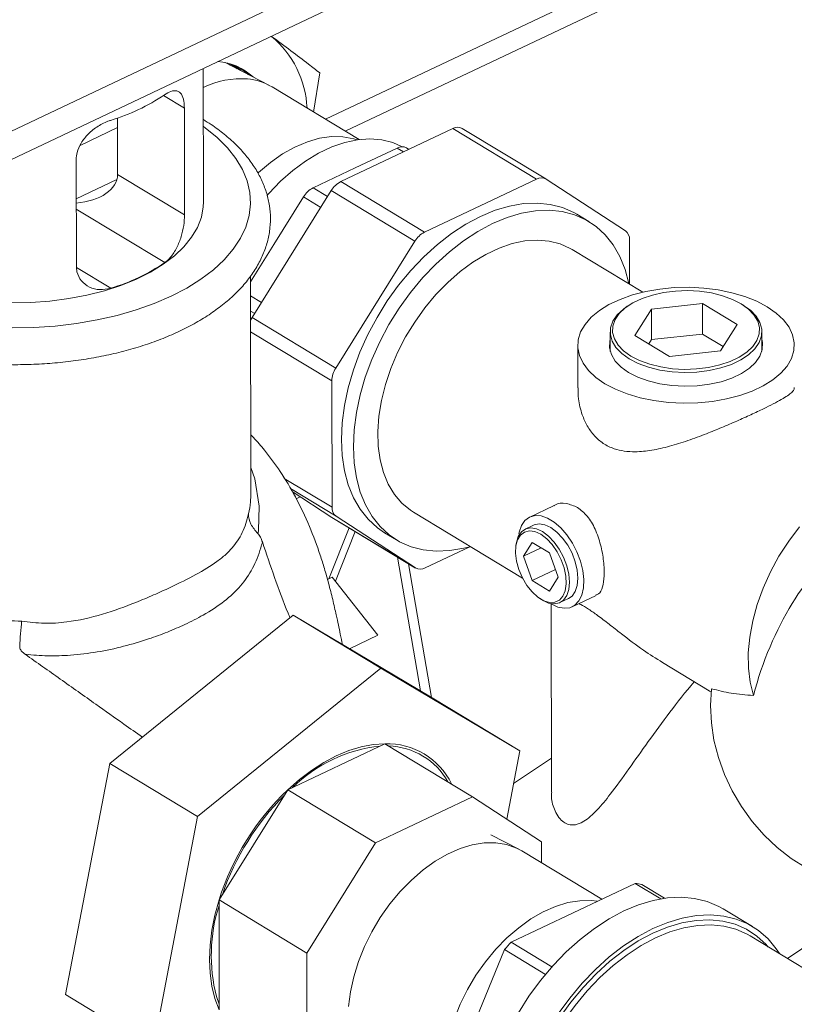
# Model space of a CAD drawing. Extents: x 19.1 to 29.8, y 0.6 to 8.7.
# Drawn here: x 24.6 to 24.7, y 4.4 to 4.6 of the extents above; entities that cross this region are included whole.
import ezdxf

# ---------------------------------------------------------------- set-up
doc = ezdxf.new("R2010")
doc.units = 0
doc.header["$MEASUREMENT"] = 0
doc.layers.get('0').update_dxf_attribs({"linetype": 'CONTINUOUS'})
doc.layers.add('D7', color=7, linetype='CONTINUOUS')

# ---------------------------------------------------------------- blocks, each defined once
blk = doc.blocks.new('A$C36E416CE')
at = {"lineweight": 15}
for p, q in [((4.906205519675897, 1.540427411135099), (4.979904125615963, 1.575343750078401)), ((4.90376932017573, 1.535182444023353), (4.977467926115796, 1.570098782966655)), ((5.01033488216483, 1.569977340708606), (4.956790021151466, 1.544609282629802)), ((4.959635405466774, 1.542889273236844), (5.008507732539716, 1.566043615374797)), ((4.948606297594768, 1.549535279398171), (4.942294101453587, 1.552793733128052)), ((4.943038125556672, 1.552409656325052), (4.942617983168621, 1.552722205463758)), ((4.93917901355066, 1.532687266627051), (4.939146895593215, 1.551943350128872)), ((4.955058354282006, 1.545656059778651), (4.955948812150513, 1.551313385330401)), ((4.961626752525394, 1.541685521734088), (4.9490727911104, 1.549274279230385)), ((4.93341006085743, 1.548044336266916), (4.936420291590796, 1.546224678687267)), ((4.936420291590796, 1.546224678687267), (4.936445979194819, 1.530823865953087)), ((4.926791441141351, 1.536659947935862), (4.926777886486509, 1.544786540855361)), ((4.921377894938065, 1.540845164780443), (4.926780191442067, 1.543404621820372)), ((4.958983373443463, 1.535616448318568), (4.975152315238137, 1.543276840870861)), ((4.975152315238137, 1.543276840870861), (4.987220487804965, 1.535981738392392)), ((4.988571339677708, 1.536010244503276), (4.976503167110881, 1.543305346981745)), ((4.961042932201682, 1.537593905571743), (4.967106285374687, 1.540466552778852)), ((4.967106285374687, 1.540466552778852), (4.968035275611232, 1.539904986482084)), ((4.968819021241675, 1.540276303248914), (4.968457137247416, 1.540495058889736)), ((4.920831867766839, 1.523426336515946), (4.920806180162817, 1.538827149250126)), ((4.926791441141351, 1.536659947935862), (4.936445979194819, 1.530823865953087)), ((4.954979579028663, 1.534721258364632), (4.961042932201682, 1.537593905571743)), ((4.920815660996954, 1.533142985358929), (4.926688574081656, 1.535925407376743)), ((4.958983373443463, 1.535616448318568), (4.97105154601029, 1.528321345840098)), ((4.97105154601029, 1.528321345840098), (4.987220487804965, 1.535981738392392)), ((4.988601668131952, 1.535991194708298), (5.000056332876785, 1.528519928474129)), ((4.946192670721775, 1.516013496552489), (4.957604342752209, 1.534318193827217)), ((4.954979579028663, 1.534721258364632), (4.957068427496868, 1.533458568131033)), ((4.957604342752209, 1.534318193827217), (4.969672515319022, 1.527023091348747)), ((4.949321171326009, 1.526558742395259), (4.953600548337409, 1.533423003873281)), ((4.953600548337409, 1.533423003873281), (4.956103137436617, 1.531910211125323)), ((4.920818124619576, 1.531665938670158), (4.933594343843613, 1.523942828314333)), ((4.994776384609612, 1.529862916288), (4.993052359957208, 1.530905073784925)), ((4.945969033163767, 1.521181802528849), (4.949321171326009, 1.526558742395259)), ((4.958260843288603, 1.50871839407402), (4.969672515319022, 1.527023091348747)), ((5.00063058613603, 1.527235047232982), (5.000641252197713, 1.520840288949995)), ((5.002555178033791, 1.51968333788445), (4.992351456622576, 1.525851396299622)), ((4.920855542943873, 1.523225259491701), (4.925787288129616, 1.520244063595762)), ((4.946019858315754, 1.490709959087044), (4.945967673380313, 1.521997050631123)), ((4.945972452263678, 1.519131906503144), (4.947544383413803, 1.518181688169278)), ((5.011180235507329, 1.518042385896724), (5.003812410443206, 1.517234882726084)), ((5.016157065993102, 1.515033936339787), (5.011180235507329, 1.518042385896724)), ((5.01118757482276, 1.513642153686959), (5.011180235507329, 1.518042385896724)), ((4.945976076255267, 1.516959169190628), (4.946561579203266, 1.516605237890463)), ((5.000570237734397, 1.517808041537389), (5.000318579779208, 1.517642892311649)), ((5.003812410443206, 1.517234882726084), (5.001421415864844, 1.513418929998512)), ((5.003819749758637, 1.51283465051632), (5.003812410443206, 1.517234882726084)), ((5.017248458094034, 1.517671130302571), (5.016996250623198, 1.517835439111916)), ((4.946192670721775, 1.516013496552489), (4.958260843288603, 1.50871839407402)), ((4.945981060559735, 1.513970866362565), (4.957691779709084, 1.506891841280845)), ((4.997852236725283, 1.513933175643736), (4.997856913714319, 1.511129121505505)), ((5.013766071414754, 1.511217983612214), (5.016157065993102, 1.515033936339787)), ((5.019731839536124, 1.51116560753011), (5.019727162547088, 1.513969661668343)), ((5.001421415864844, 1.513418929998512), (5.006398246350617, 1.510410480441575)), ((5.003819749758637, 1.51283465051632), (5.00342642655237, 1.512206918954176)), ((5.01118757482276, 1.513642153686959), (5.003819749758637, 1.51283465051632)), ((5.014159394621007, 1.511845715174358), (5.01118757482276, 1.513642153686959)), ((4.993167963571114, 1.512000255618119), (4.99317819878296, 1.50586381016114)), ((5.006398246350617, 1.510410480441575), (5.013766071414754, 1.511217983612214)), ((4.957722180148995, 1.488665482692088), (4.957691779709084, 1.506891841280845)), ((4.950833898756915, 1.492829387241635), (4.957722180148995, 1.488665482692088)), ((4.95171306203429, 1.491360190619117), (4.958296433408226, 1.487380601450941)), ((4.957682925586244, 1.487204437695238), (4.951970137107853, 1.490930584606762)), ((4.953136632057468, 1.490169742231759), (4.952557401338385, 1.489895318911861)), ((4.989688818418333, 1.488881304132379), (4.986245787241135, 1.48725009222488)), ((4.957682925586244, 1.487204437695238), (4.969751098153072, 1.479909335216771)), ((4.957713254040488, 1.487185387900261), (4.957682925586244, 1.487204437695238)), ((4.957713254040488, 1.487185387900261), (4.969781426607316, 1.479890285421792)), ((4.969751098153072, 1.479909335216771), (4.958296433408226, 1.487380601450941)), ((4.969449358967257, 1.4879648186316), (4.985216238561495, 1.478433880805781)), ((4.960176321416331, 1.485696485680917), (4.957263079350017, 1.47834779684003)), ((4.986803274629811, 1.486073392587448), (4.985583422174503, 1.485495460600173)), ((4.958197921705281, 1.478009277968381), (4.9610387030305, 1.485175183701177)), ((4.965300406327817, 1.484995456140144), (4.967024430980221, 1.48395329864322)), ((4.977584799174313, 1.482975815430562), (4.971132278480045, 1.479918791532675)), ((4.984244919936376, 1.483168947473387), (4.984214682527938, 1.482888436895839)), ((4.986599350238922, 1.483586983354618), (4.985359729689623, 1.48158895061275)), ((4.987907690640899, 1.482796103272619), (4.985359729689623, 1.48158895061275)), ((4.989087765481802, 1.48208275857615), (4.986599350238922, 1.483586983354618)), ((4.967180393280405, 1.481462586825728), (4.97047222784909, 1.462183292932876)), ((4.985359729689623, 1.48158895061275), (4.986608524383204, 1.478086693092411)), ((4.990336560175397, 1.478580501055813), (4.989087765481802, 1.48208275857615)), ((4.972049733393238, 1.461246721596938), (4.968761138730518, 1.48050704032628)), ((4.989948420580124, 1.479669042529816), (4.986608524383204, 1.478086693092411)), ((4.957063752581607, 1.47825336139017), (4.957750555840068, 1.478578749571588)), ((4.964326631368511, 1.470207775017645), (4.957750555840068, 1.478578749571588)), ((4.989096939626098, 1.476582468313944), (4.990336560175397, 1.478580501055813)), ((4.986608524383204, 1.478086693092411), (4.989096939626098, 1.476582468313944)), ((4.987716449482381, 1.475497188251817), (4.987952673182253, 1.475342919497362)), ((4.990600808672628, 1.4749051638633), (4.991820661127949, 1.475483095850576)), ((4.992378148516625, 1.474306396213146), (4.995816074557428, 1.475935189449757)), ((4.989323885735136, 1.474726821398482), (4.989369159517768, 1.44758326033633)), ((4.925655802923604, 1.451698062345131), (4.952103345083774, 1.473088971923954)), ((4.952103345083774, 1.473088971923954), (4.96475078993382, 1.465443704526519)), ((4.952103345083774, 1.473088971923954), (4.97217229418877, 1.461173956763606)), ((4.960227413394453, 1.468265680152223), (4.964326631368511, 1.470207775017645)), ((4.96475078993382, 1.465443704526519), (4.93830324777365, 1.444052794947695)), ((4.984819739038802, 1.45352868936617), (4.96475078993382, 1.465443704526519)), ((5.005373846626615, 1.466248786853768), (5.012103560857785, 1.462180734736072)), ((4.97217229418877, 1.461173956763606), (4.984819739038802, 1.45352868936617)), ((4.965358286347129, 1.454561392352172), (4.951322396485583, 1.447911580167466)), ((4.965358286347129, 1.454561392352172), (4.978005731197161, 1.446916124954736)), ((4.982937303718078, 1.443699523502171), (4.984819739038802, 1.45352868936617)), ((4.919277209868429, 1.418392137605958), (4.925655802923604, 1.451698062345131)), ((4.925655802923604, 1.451698062345131), (4.93830324777365, 1.444052794947695)), ((4.989360985841788, 1.452483727234604), (4.983917966542482, 1.448820069983409)), ((4.951322396485583, 1.447911580167466), (4.941416184082275, 1.43202168965025)), ((4.951322396485583, 1.447911580167466), (4.963969841335629, 1.44026631277003)), ((4.978005731197161, 1.446916124954736), (4.963969841335629, 1.44026631277003)), ((4.987949264596001, 1.440430489016368), (4.978005731197161, 1.446916124954736)), ((4.93830324777365, 1.444052794947695), (4.931924654718461, 1.410746870208522)), ((4.984653548268557, 1.439356608604413), (4.980641962889695, 1.441427451310837)), ((4.963969841335629, 1.44026631277003), (4.954063628932307, 1.424376422252815)), ((4.987954348794975, 1.437382295175267), (4.987949264596001, 1.440430489016368)), ((4.996626212206483, 1.432140231232619), (4.985120041784203, 1.439095608436626)), ((5.00144159759957, 1.434421626197736), (4.98356695700058, 1.425953121241866)), ((5.00144159759957, 1.434421626197736), (5.005151312803495, 1.432179136506049)), ((5.005691631509098, 1.432264087369665), (5.002404016468265, 1.434251421284543)), ((5.023405299307658, 1.423603127941841), (5.038632192616593, 1.433852240615671)), ((4.941416184082275, 1.43202168965025), (4.954063628932307, 1.424376422252815)), ((4.941416184082275, 1.43202168965025), (4.941442574011294, 1.416199803160888)), ((5.018365765103301, 1.428203885791357), (5.014168139862665, 1.430741312740389)), ((4.989452732160391, 1.422395222751579), (4.98356695700058, 1.425953121241866)), ((5.05228702269412, 1.406144384234597), (5.018042383795393, 1.426844962447332)), ((4.954063628932307, 1.424376422252815), (4.954090018861326, 1.408554535763452)), ((4.982606625315174, 1.424871970874637), (4.973698409922992, 1.403188086785621)), ((4.982606625315174, 1.424871970874637), (4.988514424804425, 1.421300758874008)), ((4.919277209868429, 1.418392137605958), (4.931924654718461, 1.410746870208522)), ((4.941048151266518, 1.418126001642371), (4.941441250767785, 1.416993144009099))]:
    blk.add_line(p, q, dxfattribs=at)
at = {"lineweight": 15, "flags": 128}
for points in [[(4.943055750061507, 1.552604417638396), (4.943320564176606, 1.552434796738016), (4.944036971703969, 1.551894036423288)], [(4.944560947442856, 1.5516235520051), (4.944369715401297, 1.551785263998569), (4.943285076853986, 1.552532463014678)], [(4.943752871211718, 1.552362588970155), (4.944976824916811, 1.551615988047132), (4.945640429799514, 1.551066306439102)], [(4.939160887568281, 1.543554565112817), (4.939428414719206, 1.543361743271669), (4.941154933840981, 1.541968951481797), (4.942633530440379, 1.540496586227784), (4.943851589652571, 1.538957209210839), (4.944798719425808, 1.5373639538529), (4.945466839182831, 1.535730413246915), (4.945850248761449, 1.534070524185363), (4.945945677046328, 1.53239844825646), (4.945752309876969, 1.530728451022471), (4.945271796993882, 1.529074780310973), (4.944508237963579, 1.527451544657408), (4.94346814720247, 1.525872592936036), (4.942160398398219, 1.524351396206223), (4.940596148802502, 1.522900932782106), (4.93878874404135, 1.521533577506199), (4.936753604254893, 1.520260996171606), (4.934508092538241, 1.519094045993569), (4.932071366805605, 1.518042682979555), (4.92946421634176, 1.517115876988097), (4.926708884435232, 1.516321535201135), (4.923828878606319, 1.515666434662713), (4.920848770049307, 1.515156164459649), (4.917793983999648, 1.514795078037395), (4.914690582814831, 1.51458625605799), (4.911565043619522, 1.514531480116938)], [(4.959293556318986, 1.542092541041336), (4.957647755656286, 1.542113914158454), (4.955928732371962, 1.541871138187267), (4.954161553696441, 1.541367753348114), (4.952371989074113, 1.540611100125478), (4.950586134386956, 1.539612212227178), (4.948830031417675, 1.538385655688071), (4.947129288101994, 1.536949316464463), (4.947021546950484, 1.536849450692611)], [(4.961351021593433, 1.541647897112881), (4.960842134880412, 1.541807330504086), (4.959293556318986, 1.542092541041336)], [(4.967845951028497, 1.540652868353659), (4.966490181181459, 1.541247647255069), (4.964894748241353, 1.541647082730952), (4.963193319380427, 1.54178384817229), (4.961408075325881, 1.541656160632405), (4.959562289464149, 1.541265684713647), (4.957680024436716, 1.540617510866774), (4.955785818446746, 1.539720089029135), (4.953904365366146, 1.538585118466814), (4.952060192813125, 1.537227395256804), (4.950277342397232, 1.535664619397517), (4.948579056300122, 1.533917164062238), (4.948324023101126, 1.533630290520347)], [(4.911466106795491, 1.518155494557558), (4.914253418391969, 1.518200951763603), (4.917017858400531, 1.518399488664098), (4.919730123069389, 1.518749000718508), (4.9223614617183, 1.519245783012108), (4.924883981503005, 1.519884569529001), (4.927270943086246, 1.520658588973195), (4.929497044081433, 1.521559636546028), (4.93153868726424, 1.522578160919075), (4.93337423070901, 1.523703365480602), (4.934984217198622, 1.524923322782341), (4.936351580475748, 1.526225100973399), (4.937461826149505, 1.527594900881109), (4.938303185339539, 1.529018202285685), (4.938866739429134, 1.530479917838159), (4.939146514604762, 1.531964552990044), (4.93917901355066, 1.532687266627051)], [(4.993052359957208, 1.530905073784925), (4.99259993944867, 1.531163828868312), (4.990962150290517, 1.531881811877234), (4.989195233801173, 1.532337595850163), (4.98731854868743, 1.532526187122508), (4.985352656304119, 1.532445519448827), (4.983319095379574, 1.532096476641033), (4.981240146032849, 1.531482882885168), (4.979138585668029, 1.530611460842827)], [(5.000566914242984, 1.520885225579362), (5.000556415257837, 1.520935824942542), (5.000007977098367, 1.522968967896666), (4.9992501924111, 1.524826144702956), (4.998291363643649, 1.526487007743684), (4.997141995924611, 1.527933360255815), (4.995814681967264, 1.529149355698562), (4.994323964101074, 1.530121671371388), (4.992686174942921, 1.530839654380311), (4.990919258453577, 1.531295438353238), (4.989042573339834, 1.531484029625584), (4.987076680956523, 1.531403361951902), (4.985043120031978, 1.531054319144108), (4.982964170685253, 1.530440725388244), (4.980862610320433, 1.529569303345903), (4.978761464072651, 1.528449600499338), (4.976683752539888, 1.527093884547247), (4.974652239564495, 1.525517008997305), (4.972689182827754, 1.523736250428019), (4.970816089990056, 1.521771119202921), (4.969053483048501, 1.519643145710942), (4.96742067349361, 1.517375644474972), (4.965935550728521, 1.514993458713054), (4.964614386069062, 1.512522688150899), (4.963471654471707, 1.50999040306783), (4.962519875942949, 1.507424347709132), (4.961769478367533, 1.504852636314295), (4.961228683258344, 1.502303445091528), (4.960903415679741, 1.499804703513318), (4.960797239331388, 1.497383788315291), (4.960911317503577, 1.495067223550969), (4.961244400331996, 1.492880389988679), (4.961792838491451, 1.490847247034555), (4.962550623178718, 1.488990070228264), (4.963509451946184, 1.487329207187537), (4.964658819665207, 1.485882854675404), (4.965986133622568, 1.484666859232659), (4.967476851488758, 1.483694543559833), (4.969114640646897, 1.48297656055091), (4.970881557136241, 1.482520776577982), (4.972758242249999, 1.482332185305637), (4.974724134633309, 1.482412852979317), (4.97675769555784, 1.482761895787112), (4.977584799174313, 1.482975815430562)], [(4.979138585668029, 1.530611460842827), (4.977037439420247, 1.529491757996261), (4.974959727887484, 1.528136042044172), (4.972928214912091, 1.526559166494229), (4.97096515817535, 1.524778407924943), (4.969092065337652, 1.522813276699845), (4.967329458396097, 1.520685303207868), (4.965696648841206, 1.518417801971896), (4.964211526076117, 1.516035616209978), (4.962890361416658, 1.513564845647823), (4.961747629819303, 1.511032560564755), (4.960795851290545, 1.508466505206057), (4.960045453715129, 1.50589479381122), (4.95950465860594, 1.503345602588452), (4.959179391027337, 1.500846861010242), (4.959073214678984, 1.498425945812216), (4.959187292851173, 1.496109381047894), (4.959520375679592, 1.493922547485603), (4.960068813839047, 1.491889404531479), (4.960826598526314, 1.490032227725189), (4.96178542729378, 1.488371364684462), (4.962934795012803, 1.486925012172329), (4.96426210897015, 1.485709016729583), (4.965300406327817, 1.484995456140144)], [(4.992351456622576, 1.525851396299622), (4.992095164426136, 1.526000544039992), (4.990626526315115, 1.52665744229813), (4.989031093375008, 1.527056877774012), (4.987329664514082, 1.527193643215353), (4.985544420459536, 1.527065955675464), (4.983698634597804, 1.526675479756707), (4.981816369570371, 1.526027305909835), (4.979922163580401, 1.525129884072197), (4.978040710499801, 1.523994913509876), (4.97619653794678, 1.522637190299864), (4.974413687530888, 1.521074414440578), (4.972715401433778, 1.5193269591053), (4.971123819411947, 1.51741760504671), (4.96965969017106, 1.515371243614947), (4.968342100874853, 1.513214552260778), (4.967188228314814, 1.51097564675424), (4.966213114984374, 1.508683714652575), (4.965429472977025, 1.506368634795786), (4.964847518264779, 1.504060587790265), (4.96447483751729, 1.501789662558435), (4.964316289198042, 1.499585464083619), (4.964373940226853, 1.49747672746383), (4.964647039034379, 1.4954909433058), (4.965132025360024, 1.493653999342895), (4.965822576665335, 1.491989842948916), (4.966709690557995, 1.490520168947457), (4.967781802151752, 1.489264136786703), (4.96902493483238, 1.488238120766725), (4.969449358967257, 1.4879648186316)], [(5.020503494157683, 1.517574464142122), (5.01898589319109, 1.518374230965961), (5.017278416244441, 1.519055748164526), (5.01541287038258, 1.519606320361886), (5.013424007195173, 1.520015691439729), (5.011348875440323, 1.520276235589435), (5.009226130896312, 1.520383099366461), (5.007095316277631, 1.520334292100838), (5.004996124628949, 1.520130722979575), (5.002967659918856, 1.519776184110235), (5.001047708606922, 1.51927727988114), (4.999272035753382, 1.518643303934116), (4.997673718783791, 1.517886066041525), (4.996282531319171, 1.517019672112561), (4.995124388549772, 1.516060261426835), (4.994220864484067, 1.515025705990153), (4.993588790065889, 1.513935277612841), (4.993239939645722, 1.512809288912402), (4.993180811646827, 1.511668714927872), (4.993412507511952, 1.510534802394535), (4.993930711185516, 1.509428673957439), (4.994725769513582, 1.508370934696494), (4.995782872063774, 1.507381288292813), (4.997082327015708, 1.506478169986412), (4.998599927982301, 1.505678403162572), (5.000307404928936, 1.504996885964008), (5.002172950790797, 1.504446313766646), (5.004161813978204, 1.504036942688804), (5.006236945733054, 1.503776398539098), (5.008359690277064, 1.503669534762071), (5.01049050489576, 1.503718342027696), (5.012589696544442, 1.503921911148957), (5.014618161254521, 1.504276450018299), (5.016538112566469, 1.504775354247393), (5.018313785420009, 1.505409330194417), (5.019912102389586, 1.506166568087007), (5.021303289854206, 1.507032962015973), (5.022461432623619, 1.507992372701699), (5.02336495668931, 1.509026928138381), (5.023997031107488, 1.510117356515691), (5.024345881527669, 1.51124334521613), (5.024405009526564, 1.512383919200661), (5.024173313661439, 1.513517831733999), (5.02365510998786, 1.514623960171095), (5.022860051659809, 1.515681699432038), (5.021802949109617, 1.51667134583572), (5.020503494157683, 1.517574464142122)], [(5.016742678937607, 1.517994549726193), (5.015477861499665, 1.51864215648405), (5.014030595928492, 1.519169313820811), (5.012440359856118, 1.51956164225852), (5.010750530777177, 1.519808440100125), (5.009007202823884, 1.519902975343859), (5.007257929438271, 1.519842669314706), (5.00555042623829, 1.51962916700394), (5.003931269460129, 1.519268292198035), (5.002444625479828, 1.518769888620968), (5.001131046069819, 1.518147551423079), (5.000026362252132, 1.517418256340816), (4.999160706921646, 1.516601896642893), (4.998557692899144, 1.515720740493776), (4.998233768835252, 1.514798823536212), (4.998197770534023, 1.513861293261543), (4.998450679935249, 1.512933723051708), (4.998985598329771, 1.512041414604031), (4.999787934538222, 1.511208707766894), (5.000835802920353, 1.510458316612105), (5.002100620358281, 1.509810709854248), (5.003547885929454, 1.509283552517489), (5.005138122001828, 1.508891224079779), (5.006827951080769, 1.508644426238174), (5.008571279034076, 1.508549890994441), (5.010320552419675, 1.508610197023591), (5.012028055619655, 1.508823699334359), (5.013647212397832, 1.509184574140264), (5.015133856378117, 1.509682977717331), (5.016447435788127, 1.510305314915219), (5.017552119605813, 1.511034609997482), (5.018417774936314, 1.511850969695407), (5.019020788958802, 1.512732125844524), (5.019344713022694, 1.513654042802088), (5.019380711323937, 1.514591573076753), (5.019127801922696, 1.515519143286591), (5.018592883528175, 1.516411451734268), (5.017790547319724, 1.517244158571406), (5.016742678937607, 1.517994549726193)], [(5.017248458094034, 1.517671130302571), (5.01806711971992, 1.517061712322167), (5.018894067468498, 1.516203462330516), (5.019445394402727, 1.515283782458065), (5.01970606176106, 1.514327759174306), (5.019668959217444, 1.513361470302257), (5.019335098832574, 1.512411273683417), (5.018713587447426, 1.511503088204574), (5.017821378272433, 1.510661686798125), (5.016682808448085, 1.509910020701067), (5.015328935191139, 1.509268593405086), (5.013796688634759, 1.508754901374735), (5.012127864470759, 1.508382956789507), (5.010367983872005, 1.508162905328103), (5.008565051793585, 1.508100749420755), (5.006768247522704, 1.508198184518592), (5.005026583195932, 1.508452552846135), (5.003387566875947, 1.508856915898498), (5.001895906655353, 1.509400243705711), (5.000592291136503, 1.51006771570154), (4.999512279552466, 1.510841124989911), (4.998685331803888, 1.511699374981562), (4.998134004869659, 1.512619054854014), (4.997873337511326, 1.513575078137771), (4.997910440054941, 1.514541367009821), (4.998244300439811, 1.51549156362866), (4.998865811824945, 1.516399749107504), (4.999758020999938, 1.517241150513954), (5.000318579779208, 1.517642892311649)], [(4.945978303096982, 1.515624082732542), (4.946064309145317, 1.515792577872279), (4.946192670721775, 1.516013496552489)], [(4.997853981637252, 1.51288702659842), (4.997791606435332, 1.512622883514867), (4.997754087671854, 1.511645754722222), (4.998017679221437, 1.510679006678219), (4.998575190993723, 1.509749009749369), (4.9994114155209, 1.508881131827573), (5.000503542777739, 1.508099046360147), (5.00182178237964, 1.507424086599901), (5.003330176186655, 1.506874663689602), (5.004987579147826, 1.506465764454006), (5.006748781630879, 1.506208542598339), (5.008565742623194, 1.506110014464295), (5.010388900165385, 1.50617286764253), (5.012168523272297, 1.506395387662186), (5.013856068464708, 1.506771504757193), (5.01540550390887, 1.507290959433664), (5.016774565044958, 1.507939582322143), (5.017925907454046, 1.508699680681062), (5.018828125516524, 1.509550521008622), (5.019456609075579, 1.510468894598661), (5.019794214738045, 1.511429750613665), (5.019831733501523, 1.51240687940631), (5.019728907459058, 1.512923512623029)], [(4.946013679613376, 1.494414354342538), (4.946574810480005, 1.49277307212156), (4.94723100664152, 1.488793817957198), (4.947125744956697, 1.485317756204987), (4.947125740764509, 1.48531772745139), (4.947125740764509, 1.48531772745139)], [(5.025148782405527, 1.485840754193548), (5.023598105740451, 1.483790153439095), (5.02219471967344, 1.481613616664395), (5.020957857878873, 1.479340973722074), (5.01990447178412, 1.477003371618162), (5.019048998247005, 1.474632847636419), (5.018403161695904, 1.472261890261233), (5.017975813444227, 1.469922993916732), (5.017772810381476, 1.467648213624495), (5.01779693470343, 1.465468725683334), (5.018047855781649, 1.463414400392182), (5.018522134694781, 1.461513392671916)], [(4.984659307130261, 1.484765214331718), (4.984719719153663, 1.485069216343956), (4.985050971427473, 1.486015817210831), (4.985556669396647, 1.48674799122403), (4.986216109726929, 1.48723576309343), (4.987002294853685, 1.487459163381384), (4.987883038265469, 1.487409046053857), (4.988822282223527, 1.487087462920124), (4.989781573969839, 1.486507579631468), (4.990721639987616, 1.485693136677856), (4.991603993863638, 1.484677477449504), (4.992392511926528, 1.483502183154555), (4.993054912154168, 1.482215370479535), (4.993564075803409, 1.480869721686556), (4.993899157654599, 1.479520327795306), (4.994046439417406, 1.478222433150243), (4.993999891359156, 1.47702917371063), (4.993761419162812, 1.475989401658126), (4.993340785908121, 1.47514568538273), (4.992755212369932, 1.474532566727891), (4.992028671997733, 1.474175146843373), (4.991190909439698, 1.474088058541244), (4.990276222793401, 1.474274867226827), (4.989322059437601, 1.474727924930585), (4.989322059437601, 1.474727924930585)], [(4.984244919936376, 1.483168947473387), (4.984308478679768, 1.483587912958738), (4.984593624749284, 1.48446079087182), (4.985054199749658, 1.485120030595677), (4.985667108527128, 1.485532575097813), (4.986401617276346, 1.485677737674252), (4.987220894661579, 1.485548239267267), (4.988083858693702, 1.485150573467722)], [(4.991820661127949, 1.475483095850576), (4.992349883552794, 1.475858525855071), (4.992810458553155, 1.476517765578929), (4.993095604622685, 1.477390643492011), (4.993191023346785, 1.478433389850934), (4.993091930032211, 1.479593716999131), (4.9928032936315, 1.480813441288286), (4.992339587579071, 1.48203140064942), (4.991724064032613, 1.483186521514407), (4.990987587912986, 1.484220881299713), (4.990167089208061, 1.485082612886591), (4.989303711149024, 1.485728505455), (4.988440747116886, 1.486126171254544), (4.987621469731668, 1.48625566966153), (4.986886960982449, 1.486110507085089), (4.986803274629811, 1.486073392587448)], [(4.987840346909852, 1.484759972557157), (4.986995683782983, 1.485144669051204), (4.986196977057322, 1.485256582696708), (4.985487285219197, 1.485089680200076), (4.98490486793931, 1.484652959318097), (4.984481123483963, 1.483969963786565), (4.984238896026429, 1.483077514071367), (4.984191244111646, 1.482023722367654), (4.984340736666656, 1.480865398858937), (4.984679314509155, 1.479664989065389), (4.985188724819981, 1.478487207389698), (4.985841505157442, 1.477395548346857), (4.986602463964577, 1.476448863558431), (4.987430577755138, 1.475698189046403), (4.988281202700296, 1.475183993868023), (4.989108481389113, 1.474933998418451), (4.989867815013316, 1.474961680017082), (4.990518267700697, 1.47526554634177), (4.991024773378516, 1.475829215880296), (4.99136002619456, 1.476622301061941), (4.991505952582759, 1.477602046459277), (4.991454685613736, 1.478715633744336), (4.991208989103075, 1.479903029138342), (4.990782108613249, 1.481100219848257), (4.99019705738198, 1.482242665013025), (4.989485375672562, 1.483268775118107), (4.988685430430156, 1.484123232302137), (4.987840346909852, 1.484759972557157)], [(4.988083858693702, 1.485150573467722), (4.988947236752754, 1.484504680899315), (4.989767735457679, 1.483642949312436), (4.990504211577306, 1.48260858952713), (4.99111973512375, 1.481453468662144), (4.991583441176193, 1.480235509301011), (4.99187207757689, 1.479015785011853), (4.991971170891478, 1.477855457863656), (4.991875752167378, 1.476812711504735), (4.991590606097848, 1.475939833591654), (4.991130031097487, 1.475280593867796), (4.990517122320004, 1.474868049365659), (4.989782613570785, 1.47472288678922), (4.988963336185567, 1.474852385196204), (4.988100372153429, 1.475250050995749), (4.987952673182253, 1.475342919497362)], [(5.01248347354252, 1.462488482571155), (5.01233466258471, 1.460058155289843), (5.012447896097942, 1.457576480252978), (5.012821742202281, 1.45507483916535), (5.013451473474522, 1.452584866209897), (5.014329126728317, 1.450138048021678), (5.015443603711478, 1.447765325527657), (5.016780811447635, 1.445496702687157), (5.018323840447113, 1.443360867080624), (5.020053178533733, 1.441384827144496), (5.021946957583527, 1.439593570639461), (5.023981230055359, 1.438009748670925), (5.026130271816431, 1.436653389257353), (5.028366907433568, 1.435541644068516), (5.030662853816668, 1.434688571536236), (5.032989077868923, 1.434104959080292), (5.035316163621122, 1.433798186697475), (5.037614684207515, 1.433772133638779), (5.039855573979555, 1.434027129354829), (5.042010496051748, 1.434559949329861), (5.044052200632198, 1.435363855856917), (5.045954869606337, 1.436428683238658), (5.046144354155846, 1.436554278008472)], [(4.951322396485583, 1.447911580167466), (4.953015736421708, 1.449397819898781), (4.954760662000158, 1.450717836008527), (4.956540368633757, 1.451858916019971), (4.958337716774725, 1.452810070708825), (4.96013539697795, 1.453562139935481), (4.961916096600351, 1.454107880862164), (4.963662666531153, 1.454442037705418), (4.965358286347129, 1.454561392352172)], [(4.982899230663509, 1.440018556429553), (4.981336495487927, 1.440269106921699), (4.979679631314969, 1.440255557852966), (4.977952798955233, 1.439978106799286), (4.976181179512995, 1.439440799621787), (4.974390607189068, 1.438651471469029), (4.972607192559966, 1.437621632522887), (4.970856941826856, 1.436366300154196), (4.969165377586666, 1.434903779935652), (4.967557166655087, 1.43325539870535), (4.966055760368864, 1.43144519357346), (4.964683052612546, 1.429499561407029), (4.963459060556264, 1.427446873904228), (4.962401632760407, 1.425317063871097), (4.961526188903353, 1.423141188733835), (4.960845494927856, 1.420950977651585), (4.960369476884882, 1.418778368833852), (4.960105076189397, 1.416655043809492)], [(4.985120041784203, 1.439095608436626), (4.984345048643906, 1.439507559966895), (4.982899230663509, 1.440018556429553)], [(4.941442574011294, 1.416199803160888), (4.940833093498316, 1.417822651680025), (4.940392524138748, 1.419583362708281), (4.940125108856339, 1.42146497963595), (4.940033423006472, 1.423449381463424), (4.940118349573982, 1.425517457316319), (4.940379070669596, 1.427649290493646), (4.940813075406655, 1.42982435027653), (4.941416184082275, 1.43202168965025)], [(4.995973900041054, 1.431831183966741), (4.995128692707159, 1.431931846946306), (4.993471828534201, 1.431918297877573), (4.991744996174464, 1.431640846823893), (4.989973376732227, 1.431103539646394), (4.9881828044083, 1.430314211493634), (4.986399389779198, 1.429284372547494), (4.984649139046088, 1.428029040178803), (4.982957574805898, 1.426566519960259), (4.981349363874319, 1.424918138729957), (4.97984795758811, 1.423107933598066), (4.978475249831778, 1.421162301431636), (4.977251257775496, 1.419109613928835), (4.976193829979639, 1.416979803895703), (4.975318386122584, 1.414803928758442), (4.974637692147088, 1.412613717676191), (4.974161674104113, 1.410441108858459), (4.973897273408628, 1.408317783834098), (4.973848345618141, 1.406274705463272), (4.974015604210013, 1.404341666429241), (4.974058826888825, 1.404065393784476)], [(5.014168139862665, 1.430741312740389), (5.013514941258794, 1.431106728648199), (5.011838291019078, 1.431807216292849), (5.010034607798875, 1.432245400626955), (5.00812301108903, 1.432416636787567), (5.006123764290212, 1.432319109628784), (5.004058059915838, 1.431953852962752), (5.001947794946165, 1.431324738600996), (4.999815338714857, 1.430438435312256)], [(4.999815338714857, 1.430438435312256), (4.997683295788438, 1.429304338131878), (4.995574266352339, 1.427934468772104), (4.99351060664323, 1.426343348188935), (4.991514191967415, 1.424547842656372), (4.989606184817109, 1.422566984979731), (4.987806810542754, 1.420421772743166), (4.986135142959302, 1.418134945730051), (4.984608902158985, 1.415730744875617), (4.983244266673982, 1.413234655307019), (4.982055701979906, 1.410673136194637), (4.981055807158203, 1.408073340278296), (4.980255181342716, 1.405462826041459), (4.979662311366287, 1.402869265584458), (4.979283481798124, 1.400320151293341), (4.979122708325921, 1.397842504413736), (4.979181695188448, 1.395462588618935), (4.979358896985264, 1.393831194119146)], [(5.022274287646898, 1.424286814384338), (5.02181043725766, 1.424981673834271), (5.020615211377308, 1.426413819621271), (5.01924441084903, 1.427613936087267), (5.01771256649943, 1.428569301699167), (5.016035916259714, 1.429269789343817), (5.014232233039511, 1.429707973677921), (5.012320636329665, 1.429879209838534), (5.010321389530848, 1.429781682679751), (5.008255685156474, 1.42941642601372), (5.006145420186801, 1.428787311651963), (5.004012963955493, 1.427901008363222)], [(5.020614582927909, 1.425290091056258), (5.020334178951376, 1.425602633109181), (5.019003544030031, 1.426821670994945), (5.017509096360261, 1.427796419419511), (5.015867209423437, 1.42851619883516), (5.014095872076457, 1.428973123187991), (5.012214491461965, 1.429162186319178), (5.010243680379663, 1.429081316813489), (5.008205031448188, 1.428731400694154), (5.006120880531871, 1.4281162717154), (5.004014062024272, 1.427242669359043)], [(5.004012963955493, 1.427901008363222), (5.001880921029073, 1.426766911182845), (4.999771891592975, 1.425397041823072), (4.997708231883866, 1.423805921239902), (4.995711817208051, 1.422010415707339), (4.993803810057745, 1.4200295580307), (4.992004435783389, 1.417884345794135), (4.990332768199924, 1.415597518781018), (4.988806527399621, 1.413193317926584), (4.987441891914617, 1.410697228357986), (4.986253327220542, 1.408135709245605), (4.985253432398839, 1.405535913329262), (4.984452806583352, 1.402925399092426), (4.983859936606923, 1.400331838635426), (4.983481107038759, 1.397782724344308), (4.983320333566557, 1.395305077464704), (4.98333868050317, 1.393624175913784)], [(5.004014062024272, 1.427242669359043), (5.001907658669825, 1.42612016499531), (4.999824748664512, 1.424761057016912), (4.997788152806198, 1.42318023609527), (4.995820184465305, 1.42139502203521), (4.993942405114783, 1.419424974015556), (4.992175388098179, 1.417291676294667), (4.990538493223657, 1.415018501728797), (4.989049654654043, 1.41263035569418), (4.987725184416252, 1.410153403218525), (4.986579593683363, 1.407614782311489), (4.985625433787181, 1.405042306634972), (4.984873158703198, 1.40246416077081), (4.984331010514669, 1.399908591424602), (4.984004929110586, 1.397403597948893), (4.983898487107059, 1.394976625576406), (4.983923355320716, 1.393901178495319)], [(5.018042383795393, 1.426844962447332), (5.017598125137912, 1.427099049483161), (5.015989882366203, 1.427804079784879), (5.014254841773155, 1.428251641228476), (5.012412012826605, 1.428436830237116), (5.010481585946128, 1.42835761784127), (5.008484711292585, 1.42801487190852), (5.00644326704256, 1.42741234763503), (5.004379619686464, 1.426556646402826)], [(5.004379619686464, 1.426556646402826), (5.002316378976563, 1.425457143453678), (5.000276150209832, 1.42412588517198), (4.998281286559592, 1.422577457102051), (4.996353644169449, 1.420828824145854), (4.994514342692828, 1.418899144691983), (4.992783533901576, 1.416809560712346), (4.991180180899025, 1.414582966126296), (4.98972185035618, 1.412243755970063), (4.988424520047662, 1.409817559119631), (4.987302403795798, 1.407330957495407), (4.986367795741078, 1.40481119482514), (4.98563093564491, 1.402285878155942), (4.985099896700707, 1.399782675385694), (4.984780497082287, 1.397329012127779), (4.984676236198698, 1.394951771230311), (4.984686977549931, 1.394262961357287)]]:
    blk.add_lwpolyline(points, dxfattribs=at)
at = {"lineweight": 15}
for centre, radius, start, end in [((4.939797119754576, 1.545578440374429), 0.0143313413292587, 2.593980744496188, 50.09711667899978), ((4.940625766660833, 1.544629179146979), 0.00833540963347897, 46.88958815562258, 85.68706246165863), ((4.940558450398147, 1.545050669818737), 0.007985289097702844, 46.71214774896847, 66.04969434788337), ((4.944655887740286, 1.537630491213903), 0.01282720364102936, 86.22075970550014, 115.4118966682232), ((4.944781996542321, 1.542109461944618), 0.008351378614573999, 59.08387066315977, 85.05859099157381), ((4.917505446421789, 1.571929421408818), 0.02869314565642012, 286.6920743061037, 304.008497491096), ((4.975853982767465, 1.542047553369898), 0.001415445188531281, 62.70040822985133, 119.7173808766811), ((4.967807952904014, 1.539237265277883), 0.001415445188535619, 62.70040822994387, 119.7173808766444), ((4.960561206227016, 1.532558900629329), 0.003440661878893548, 117.2957788500765, 149.2479350372468), ((4.987919456062873, 1.534762770209108), 0.001405147699500105, 60.95416390356852, 119.8303803228446), ((4.956557411812216, 1.531663710675407), 0.00344066187887282, 117.2957788499656, 149.2479350373426), ((4.972629378793844, 1.525263798150869), 0.003440661878880057, 117.2957788500214, 149.2479350373184), ((4.999157065293094, 1.527347251500246), 0.001477786680199268, 355.6454987036798, 52.51719776921102), ((4.917545812656645, 1.547728144255173), 0.02869314565649244, 286.6920743061377, 304.0084974910749), ((4.961234570319281, 1.506790005256753), 0.003544253924804308, 147.0375835317474, 178.3535103184928), ((4.959195700991931, 1.488553278424822), 0.001477786680195542, 175.6454987036127, 232.517197769339), ((4.970433310222152, 1.481137759715965), 0.001405147699502856, 240.9541639036269, 299.8303803227842), ((4.96698648750969, 1.432986895004904), 0.02136868991526602, 96.26522959895946, 134.4353421982334), ((4.96564144001383, 1.444164931208132), 0.01040031635665695, 26.39584577092111, 91.56009821107679), ((4.965561945147147, 1.444031666552144), 0.01020827011019961, 29.58857398786666, 88.10625226290277), ((4.977248996630539, 1.420715342416317), 0.03757424573950805, 133.6308895935065, 162.4879223374302), ((4.977082985636915, 1.420818838419784), 0.0371608030193564, 134.9578243425813, 161.1609875883607), ((4.999938904303935, 1.423118601854204), 0.0114024754527783, 77.51459205893197, 82.4271555796823), ((4.964049378813232, 1.424033975136513), 0.02374785504973528, 162.3652253647448, 194.4052860663279), ((5.01068291053959, 1.400900296292036), 0.03691773251835417, 137.2647069119735, 139.5091323245799)]:
    blk.add_arc(centre, radius, start, end, dxfattribs=at)
for centre, major_axis, ratio, start_param, end_param in [((4.919439863979552, 1.536894880570426), (0.007348212598077798, -0.0003723923212158516), 0.5975243277391233, 4.931056065460865, 6.31445569408845), ((5.034374722656654, 1.456884359376332), (0.007216458374680509, 0.02893912413191738), 0.5534080949080263, 0.5502613989150329, 1.548805206781933)]:
    blk.add_ellipse(centre, major_axis=major_axis, ratio=ratio, start_param=start_param, end_param=end_param, dxfattribs=at)
for points, knots in [([(4.955948812150513, 1.551313385330401), (4.955412973137218, 1.551725186888655), (4.954081293447107, 1.552748605784764), (4.951807783578975, 1.554474000578113), (4.949930445499962, 1.555872358559911), (4.948990506639891, 1.55657248339203)], [0, 0, 0, 0, 0.2516058262251447, 0.6252967036396262, 1, 1, 1, 1]), ([(4.933553977608728, 1.548144105468044), (4.933866622887368, 1.548332764523604), (4.934538249228499, 1.548738042964903), (4.935388614980713, 1.548789579367323), (4.936031965532624, 1.548313608891785), (4.936369725104999, 1.547389591114502), (4.936405741537346, 1.54655987180621), (4.936420291590796, 1.546224678687267)], [0, 0, 0, 0, 0.1891541005581383, 0.4063418997404665, 0.6301603099654569, 0.8505907745277445, 1, 1, 1, 1]), ([(4.884992714736217, 1.544477352657848), (4.884337857079903, 1.544054369903471), (4.882989259022967, 1.543183289424888), (4.881199681812848, 1.541727981894208), (4.879583234967132, 1.540153831797532), (4.878211751762084, 1.538488538285421), (4.877096011153856, 1.536751407591135), (4.876249114680792, 1.534961546204631), (4.875676133163683, 1.533140944576479), (4.875376249134622, 1.531310319805641), (4.875344097673352, 1.529487028232559), (4.87557269795315, 1.527685563017277), (4.876055234237786, 1.525916565722145), (4.876786611554738, 1.524187968182115), (4.87776452703925, 1.522505801985366), (4.878987490236927, 1.520877751254959), (4.880451906002964, 1.519314311470637), (4.882149809316378, 1.51782814390668), (4.884068269912337, 1.516432404196241), (4.886190368712125, 1.515139119542832), (4.888496786593709, 1.51395831253163), (4.890967611942148, 1.512897674945796), (4.893583171761282, 1.511963034506929), (4.896324330098086, 1.511158892717201), (4.899171809695392, 1.510488972155736), (4.902106057170887, 1.509956344779422), (4.90510718178486, 1.509563464795374), (4.908154968070296, 1.509312155095278), (4.91122894545801, 1.509203579293372), (4.914308468434545, 1.509238217375463), (4.917372768541728, 1.509415843537536), (4.920401210508803, 1.509735518109004), (4.923373472251047, 1.510195623698491), (4.926269752463202, 1.510793945265574), (4.929070773434649, 1.511527736635966), (4.931757852756437, 1.51239380961448), (4.93431291494834, 1.513388626913159), (4.936718415136514, 1.514508370971221), (4.938957146330498, 1.515748933561882), (4.941011814937898, 1.517105660280277), (4.942864261323439, 1.518572464593722), (4.944495802214835, 1.520140939257631), (4.945887978373452, 1.521799186208968), (4.947024451346653, 1.523531368016028), (4.947893091271059, 1.525317797518378), (4.948487927614938, 1.52713674898771), (4.948809415366018, 1.528967265378445), (4.948862646707614, 1.530791674273589), (4.948654566660199, 1.532595267857467), (4.948192079413491, 1.534367123544806), (4.947480416829467, 1.536099153793083), (4.946522168720652, 1.537785302575042), (4.945318453613087, 1.539417890485193), (4.943873859422983, 1.540987412085341), (4.942191144111636, 1.542478384701247), (4.940597342129085, 1.543667732982746), (4.93953114868663, 1.544335112299972), (4.939159197332106, 1.544567933691603)], [0, 0, 0, 0, 0.01790316485791545, 0.03686934573866738, 0.05579298742962094, 0.07459335179423435, 0.09317006801987626, 0.1114300834889422, 0.1293257906737294, 0.146881782514115, 0.1641937075940049, 0.1814040788989966, 0.1986261657056115, 0.2160029418646892, 0.2336480587486281, 0.2516181581108176, 0.269906036836285, 0.2884524839292572, 0.3071730679453232, 0.3259861025886592, 0.3448267598261403, 0.3636499384207116, 0.3824400770194294, 0.4011923812554658, 0.4199082850775928, 0.4385925193232849, 0.4572514074733865, 0.4758919558207108, 0.4945214176974524, 0.513147125951717, 0.5317759605224506, 0.5504134401277039, 0.5690671714462585, 0.5877449195713708, 0.6064545468928271, 0.6252037685865923, 0.6439995631019199, 0.6628469719663879, 0.6817468761926506, 0.700692198570603, 0.7196591389044712, 0.7385887693703546, 0.7574024951458216, 0.7760007725492873, 0.794288594869602, 0.8122134478499776, 0.8297938226510889, 0.8471203847606873, 0.8643330752671022, 0.8815489962622709, 0.89890862634943, 0.9165294251165691, 0.9344730530636238, 0.952737220634873, 0.9712660080282783, 0.9899758835413345, 1, 1, 1, 1]), ([(4.920806180162817, 1.538827149250126), (4.920831387159925, 1.539155204852911), (4.920892229551885, 1.539947036084909), (4.921474059020117, 1.541232355722236), (4.922533911778491, 1.542553871008085), (4.923961903547411, 1.543679818829192), (4.925100687275805, 1.544235883303044), (4.925692244121723, 1.544427618599691), (4.925746921894731, 1.544445340749474)], [0, 0, 0, 0, 0.1377522046101431, 0.3324939338369279, 0.5358196855589897, 0.7530285424236027, 0.977172355641339, 1, 1, 1, 1]), ([(4.936445979194819, 1.530823865953087), (4.936422141453608, 1.530325920383232), (4.93637450330036, 1.529330809010583), (4.93598324519596, 1.527649224571904), (4.935351938703096, 1.526038479908071), (4.934527535817015, 1.524720684863695), (4.933878178398874, 1.524179416898505), (4.933594343843613, 1.523942828314333)], [0, 0, 0, 0, 0.1999621676795345, 0.3996112009097495, 0.6075797778457107, 0.8284728623689248, 1, 1, 1, 1]), ([(4.925787288129616, 1.520244063595762), (4.92525229452831, 1.520134754076951), (4.924182802850854, 1.519916236284684), (4.922677221357905, 1.52033638156181), (4.921501342686202, 1.521244780163419), (4.920906184809187, 1.522378479297444), (4.92085107316537, 1.523155543776467), (4.920831867766839, 1.523426336515946)], [0, 0, 0, 0, 0.2201207189087106, 0.4400375562056617, 0.6642493090696124, 0.8829970332795488, 0.9999999999999999, 0.9999999999999999, 0.9999999999999999, 0.9999999999999999]), ([(4.993225563947167, 1.505864661360372), (4.99322725081112, 1.505339034609966), (4.993231473587887, 1.504023217510504), (4.993708799202512, 1.502156837010327), (4.994504343040052, 1.500362396873022), (4.995519256042744, 1.498942469028577), (4.996830630492457, 1.497802311543751), (4.998310623520741, 1.497081035881314), (4.999881071091625, 1.496719796838936), (5.001687361824754, 1.496620070342393), (5.003867596333368, 1.496847034491058), (5.00640229763447, 1.497429302312184), (5.009044002804092, 1.498255933604563), (5.011575688579288, 1.499191164252848), (5.01396751819485, 1.500160151787436), (5.016132940289896, 1.501091908922879), (5.018187225713195, 1.502019294682535), (5.019954633064376, 1.502855459366618), (5.021426628911346, 1.503591174965182), (5.022584754412893, 1.504216778473243), (5.023483858413346, 1.504766913703811), (5.024107829860316, 1.505264594337921), (5.024426816784786, 1.505633955120045), (5.024392218526106, 1.505847820490027), (5.02438141890028, 1.505914577201573)], [0, 0, 0, 0, 0.03772857545612978, 0.09444706664024281, 0.1370436308360566, 0.1806918230393804, 0.2233708618697484, 0.2677572552051535, 0.3044935085937178, 0.3420721101326281, 0.3961989597348369, 0.4518647163925539, 0.5071591063111064, 0.5639257146399977, 0.6105367848016624, 0.6584117236085131, 0.7050751623783931, 0.7534127286691095, 0.7955256728748955, 0.8388002116987621, 0.8823196119525072, 0.9267941624353966, 0.977149264595132, 1, 1, 1, 1]), ([(4.95922467585007, 1.468861009433329), (4.959121816643023, 1.469354822527189), (4.95886009394474, 1.47061131768287), (4.958415521557459, 1.47275832700336), (4.957842711578085, 1.475283864177976), (4.957261436907874, 1.477591235505542), (4.956656580284221, 1.479731038901738), (4.955786943538047, 1.482488924771618), (4.954478632309861, 1.486012678745718), (4.952551266206942, 1.490087513492586), (4.950359640544878, 1.493767582986536), (4.948279152764162, 1.496556696940955), (4.946824053307683, 1.498281197865122), (4.946133261890612, 1.498963256313262), (4.946005882551024, 1.499089025326225)], [0, 0, 0, 0, 0.07095691468855798, 0.1805481075265818, 0.2572700563250694, 0.3298829388089041, 0.3927684221117025, 0.4479391346807556, 0.5665951969559602, 0.6931164425012212, 0.8092704039710668, 0.915675706979638, 0.9844509174677635, 1, 1, 1, 1]), ([(4.878338976558968, 1.490528958447419), (4.878333052712382, 1.490407222164604), (4.878290473529621, 1.489532211079657), (4.878769959674674, 1.488350791322977), (4.880018537878829, 1.487102586017951), (4.881713739998791, 1.486186863011733), (4.883467803585678, 1.4852845191649), (4.885012761546751, 1.484462283338229), (4.886771989734218, 1.483449166384638), (4.889136507448232, 1.48195650034482), (4.892224192627555, 1.479894367196003), (4.896094135312001, 1.47740252358185), (4.900332950782403, 1.475058554284177), (4.904637036671406, 1.473357168020087), (4.90889734387402, 1.47236978297312), (4.911585185165297, 1.472281833508189), (4.912945568384036, 1.472237320100133)], [0, 0, 0, 0, 0.01519675666740734, 0.1092306273193023, 0.2061171677986124, 0.3031018389002561, 0.3531389052604079, 0.4031397076291678, 0.4532934738071267, 0.5044659621698564, 0.5882696725599368, 0.674631453929477, 0.7635230726582972, 0.854181792575571, 0.9261977844410495, 1, 1, 1, 1]), ([(4.945656386240234, 1.487734791033414), (4.945784440384646, 1.488278886489955), (4.945999592010342, 1.489193054653342), (4.945992995840331, 1.490272975986969), (4.945990325584919, 1.490710148738245)], [0, 0, 0, 0, 0.5951809287733071, 1, 1, 1, 1]), ([(4.989707187915716, 1.488848823947936), (4.989754708799982, 1.488884641641537), (4.990257483707669, 1.489263595818633), (4.991516155506378, 1.489330933656479), (4.992598596176084, 1.488863998914654), (4.99312176334222, 1.488638319177662)], [0, 0, 0, 0, 0.05117266687804697, 0.5414110713800117, 1, 1, 1, 1]), ([(4.99312176334222, 1.488638319177662), (4.993619450181701, 1.488252920077519), (4.994614173317718, 1.487482625645139), (4.995730406186656, 1.485534122568542), (4.99651677410225, 1.483253972201636), (4.996943294746604, 1.480853607429596), (4.997027954799282, 1.478700502404063), (4.996765091114089, 1.47710003342717), (4.996363866093308, 1.476183284766241), (4.995909647535857, 1.476059916295149), (4.995776200261364, 1.47602367121895)], [0, 0, 0, 0, 0.1332280126023841, 0.2662818784646054, 0.4037973794258884, 0.5446027536693772, 0.6807345956728469, 0.81187174356886, 0.9447288036471364, 1, 1, 1, 1]), ([(4.912945568384036, 1.472237320100133), (4.914028600317682, 1.472102612001112), (4.916195618163119, 1.47183307714675), (4.920154556889234, 1.472105247078991), (4.924657851884081, 1.473135765491772), (4.92879670711709, 1.474658510180088), (4.931999329038991, 1.476003414560269), (4.934974493131268, 1.477362042052613), (4.938164600788827, 1.478940673547093), (4.940721838555721, 1.480495753277742), (4.942699615161079, 1.482062949472915), (4.944182516886759, 1.48375147476902), (4.945191574976722, 1.485772995284954), (4.94554181834042, 1.487251242469947), (4.945656386240234, 1.487734791033414)], [0, 0, 0, 0, 0.06936003058480145, 0.1387811562774842, 0.2522265997934347, 0.3658116245590463, 0.4299247058347162, 0.4940290434709695, 0.6048678349277373, 0.7157928307556526, 0.7705154892922738, 0.8629423506490204, 0.9551671532822832, 1, 1, 1, 1]), ([(4.945656386240234, 1.487734791033414), (4.945656541778551, 1.487727448045379), (4.945667196724589, 1.487224426410114), (4.945897325916125, 1.486180085877123), (4.946645385775131, 1.485306564990079), (4.947020767539943, 1.484868225987903)], [0, 0, 0, 0, 0.00732616506289564, 0.501869199983983, 0.9999999999999999, 0.9999999999999999, 0.9999999999999999, 0.9999999999999999]), ([(4.947125740764509, 1.48531772745139), (4.947125738851245, 1.485317718377566), (4.947093579702358, 1.48516520113551), (4.947057172538141, 1.485016709144533), (4.947020767539943, 1.484868225987903)], [0, 0, 0, 0, 5.949375719128379e-05, 1, 1, 1, 1]), ([(4.947020767539943, 1.484868225987903), (4.947084709701205, 1.484798063678767), (4.947231559132337, 1.48463692906933), (4.947477377189092, 1.484210102934764), (4.947596359079629, 1.483885469734131), (4.947676411793939, 1.48366705188289)], [0, 0, 0, 0, 0.2014958936031785, 0.4627550392575001, 1, 1, 1, 1]), ([(4.947676411793939, 1.48366705188289), (4.947676409110091, 1.483667041127958), (4.947605729136047, 1.483383805688898), (4.947231841569224, 1.482010060883249), (4.946334691791041, 1.479778703885836), (4.944614932564438, 1.477252467871487), (4.942271135049143, 1.475067976719627), (4.93951214328624, 1.473263649085364), (4.936660952986831, 1.47180381960623), (4.933999545083896, 1.470653296474884), (4.931056702661198, 1.469568896141613), (4.927671197606006, 1.468557891182462), (4.923876647356369, 1.46774009954232), (4.920200099271657, 1.467285105931079), (4.916713162742784, 1.467193786326018), (4.914538147409676, 1.467333201046259), (4.913456467379934, 1.467454589497025), (4.913456451196485, 1.467454591313167)], [0, 0, 0, 0, 9.782956279398861e-07, 0.02576381166055141, 0.1271760915424452, 0.2286157625061731, 0.3303909391683194, 0.4320281044292463, 0.505766396898054, 0.5687494452796062, 0.6317481221533328, 0.7107720752150701, 0.7901044577155132, 0.8692203041667815, 0.934612001522064, 0.9999990217043789, 1, 1, 1, 1]), ([(4.947676411793939, 1.48366705188289), (4.948257774946359, 1.481953727916407), (4.949431577926976, 1.478494436129195), (4.950743552987522, 1.474831434795075), (4.951570348244221, 1.472952558013855), (4.951665982552175, 1.472735230834896)], [0, 0, 0, 0, 0.4646099818038882, 0.9380721484981717, 1, 1, 1, 1]), ([(4.99334334511973, 1.47476367937761), (4.99342859561246, 1.474722996083928), (4.993844896105248, 1.474524328901316), (4.994748557642655, 1.473963538993043), (4.996116823773765, 1.473016522953271), (4.997705438734986, 1.471797018210022), (4.999895823459955, 1.470077790537442), (5.002429017255526, 1.468117721505598), (5.004467087375023, 1.46684855227675), (5.005389904503918, 1.466273885540488)], [0, 0, 0, 0, 0.0283326541433149, 0.1383557737115915, 0.2523248954302725, 0.3936560372988379, 0.5387791429648982, 0.7911639530930908, 1, 1, 1, 1]), ([(4.912658346268987, 1.468588271534156), (4.912695309722285, 1.469200604306888), (4.912771542201401, 1.470463463729903), (4.912884812107894, 1.471676045304235), (4.912944722156315, 1.472229502532571), (4.912945568384036, 1.472237320100119)], [0, 0, 0, 0, 0.4813256745220952, 0.9926737399613486, 1, 1, 1, 1]), ([(4.913456451196485, 1.467454591313167), (4.913319366495219, 1.467558525378086), (4.913044172425803, 1.467767170383787), (4.912767115044577, 1.468111905436354), (4.912660003668226, 1.468407343312323), (4.912658761042298, 1.46854299324775), (4.912658346268987, 1.468588271534156)], [0, 0, 0, 0, 0.3568820221665167, 0.716431630064633, 0.905348352512408, 1, 1, 1, 1]), ([(4.913456451196485, 1.467454591313167), (4.915144429145077, 1.466264475155286), (4.918552545980422, 1.463861567630895), (4.92330102448307, 1.460498791975273), (4.927256788695434, 1.457697158860491), (4.929474203848887, 1.456130319279872), (4.930361035177388, 1.455503678650732)], [0, 0, 0, 0, 0.2971141509347374, 0.5998891991825948, 0.8399799908993079, 1, 1, 1, 1]), ([(4.989413714070924, 1.44758217901277), (4.989400135484264, 1.447436615700605), (4.989319459034295, 1.446571759028252), (4.989653918653634, 1.445362840863377), (4.990256170384885, 1.444106046205171), (4.990913327601067, 1.443358280857447), (4.991664549181539, 1.442918709325021), (4.992702751910574, 1.442746862434797), (4.99420355651009, 1.443306308198976), (4.996000427414234, 1.444956504961116), (4.998119197119966, 1.447549827721442), (5.000517308000244, 1.450865587231762), (5.003328527667396, 1.454870315583875), (5.006404474214268, 1.459075993081683), (5.008704530394628, 1.462008522722208), (5.009942840843554, 1.463484573044119), (5.009944119808527, 1.463486097554124)], [0, 0, 0, 0, 0.01419262743898745, 0.08432474059685786, 0.124808979627637, 0.166163508466335, 0.2005057022664637, 0.2358533130659547, 0.3050985881703273, 0.3927611419516028, 0.4828572960852451, 0.6101894272201561, 0.7375703223055081, 0.8687982179554992, 0.999864490778844, 1, 1, 1, 1]), ([(5.012478927709569, 1.461979639580058), (5.012407813155679, 1.462011609577178), (5.012262482975547, 1.462076943678085), (5.012163115815344, 1.462156012526652), (5.012112372081209, 1.462196390541095)], [0, 0, 0, 0, 0.4893309416495984, 0.9999999999999999, 0.9999999999999999, 0.9999999999999999, 0.9999999999999999]), ([(5.01248347354252, 1.462488482571153), (5.013400799992443, 1.462245100630993), (5.015240151449564, 1.461757090145399), (5.017426278818409, 1.461594763382374), (5.018522134694781, 1.461513392671916)], [0, 0, 0, 0, 0.4987227679438909, 1, 1, 1, 1])]:
    blk.add_open_spline(points, degree=3, knots=knots, dxfattribs=at)

msp = doc.modelspace()

# ---------------------------------------------------------------- block references
at = {"layer": 'D7', "color": 7, "linetype": 'Continuous'}
msp.add_blockref('A$C36E416CE', (19.64018468376661, 3.000850379533764), dxfattribs=at)

doc.saveas('drawing.dxf')
